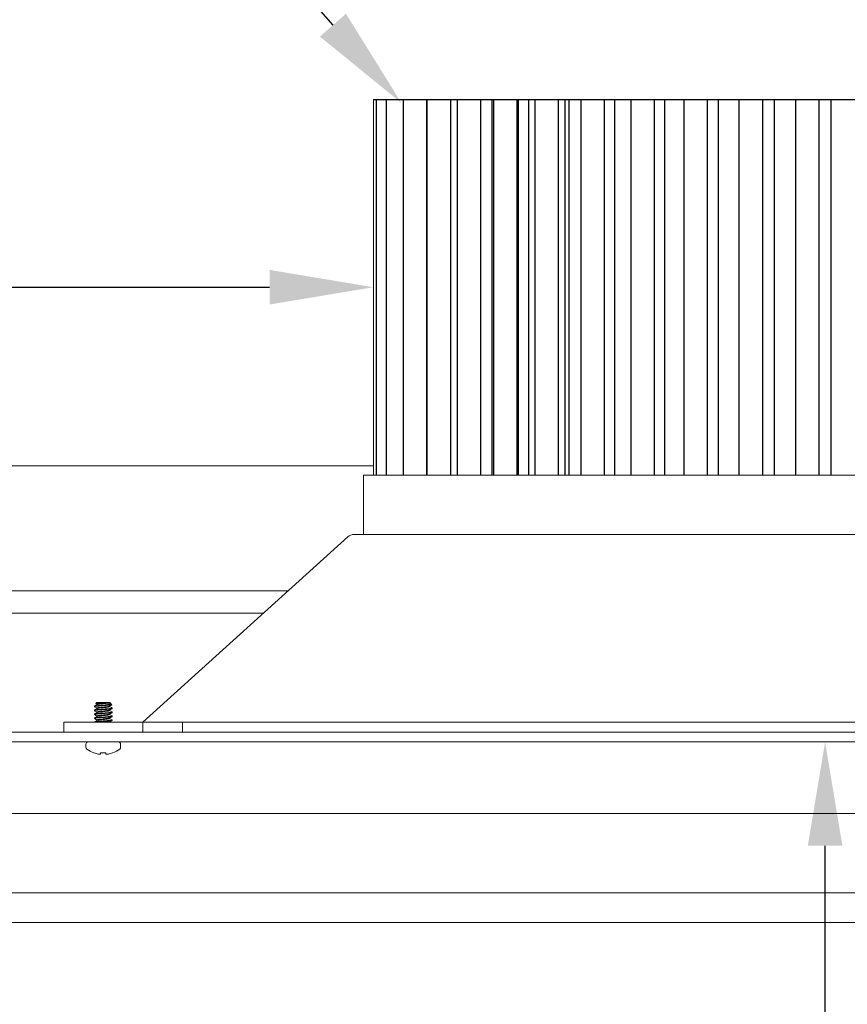
# Model space of a CAD drawing. Extents: x -28 to 66, y -12 to 89.
# Drawn here: x 42 to 48, y 48 to 55 of the extents above; entities that cross this region are included whole.
import ezdxf

# ---------------------------------------------------------------- set-up
doc = ezdxf.new("R2010")
doc.units = 0
doc.header["$LTSCALE"] = 0.25
doc.header["$MEASUREMENT"] = 0
doc.layers.get('0').update_dxf_attribs({"linetype": 'CONTINUOUS', "lineweight": 13})
doc.layers.get('DEFPOINTS').update_dxf_attribs({"linetype": 'CONTINUOUS'})
doc.layers.add('LED', color=7, linetype='CONTINUOUS')
doc.layers.add('Text', color=7, linetype='CONTINUOUS', lineweight=15)
doc.styles.add('ROMAND', font='romand.shx', dxfattribs={"oblique": 15})
doc.dimstyles.new('ROMAND', dxfattribs={"dimscale": 3, "dimtxt": 0.1875, "dimasz": 0.1875, "dimexe": 0.0625, "dimexo": 0.0625, "dimgap": 0.0625, "dimtad": 0, "dimtih": 1, "dimtoh": 1, "dimdec": 3, "dimzin": 0, "dimdsep": 46, "dimlunit": 4, "dimtxsty": 'ROMAND', "dimcen": 0, "dimadec": 0, "dimazin": 0, "dimtfac": 1, "dimtdec": 3, "dimtofl": 0, "dimtmove": 0, "dimatfit": 3, "dimfxl": 0, "dimtolj": 1, "dimtzin": 0, "dimarcsym": 0})

# ---------------------------------------------------------------- blocks, each defined once
blk = doc.blocks.new('*D16')
at = {"layer": 'DEFPOINTS', "color": 0}
for p in [(47.4088, 53.6276), (47.4088, 50.1276)]:
    blk.add_point(p, dxfattribs=at)
at = {"layer": 'Text', "color": 0, "lineweight": -2}
for p, q in [((47.4088, 43.2593), (47.4088, 49.4714)), ((46.7525, 43.2593), (47.4088, 43.2593))]:
    blk.add_line(p, q, dxfattribs=at)
at = {"layer": 'Text', "color": 0}
blk.add_solid([(47.2994, 49.4714), (47.5182, 49.4714), (47.4088, 50.1276)], dxfattribs=at)
at = {"layer": 'Text', "color": 0, "insert": (41.5553, 43.2593), "char_height": 0.65625, "attachment_point": 5, "style": 'ROMAND'}
blk.add_mtext('\\A1;HIGH PERFORMANCE\\PSILICONE OPTICS\\PTYPE III OR V', dxfattribs=at)
blk = doc.blocks.new('*D23')
at = {"layer": 'DEFPOINTS', "color": 0}
for p in [(44.5535, 53.0026), (45.3035, 53.0026)]:
    blk.add_point(p, dxfattribs=at)
at = {"layer": 'Text', "color": 0, "lineweight": -2}
blk.add_line((38.3578, 53.0026), (43.8972, 53.0026), dxfattribs=at)
at = {"layer": 'Text', "color": 0}
blk.add_solid([(43.8972, 53.112), (43.8972, 52.8933), (44.5535, 53.0026)], dxfattribs=at)
at = {"layer": 'Text', "color": 0, "insert": (33.8793, 53.0026), "char_height": 0.65625, "attachment_point": 5, "style": 'ROMAND'}
blk.add_mtext('\\A1;S7 LED LIGHT\\PENGINE w/ HIGH\\PPOWER LED', dxfattribs=at)
blk = doc.blocks.new('*D24')
at = {"layer": 'DEFPOINTS', "color": 0}
for p in [(44.7313, 54.1668), (44.8551, 54.026)]:
    blk.add_point(p, dxfattribs=at)
at = {"layer": 'Text', "color": 0, "lineweight": -2}
for p, q in [((40.3518, 58.4025), (41.0081, 58.4025)), ((41.0081, 58.4025), (44.2981, 54.6597))]:
    blk.add_line(p, q, dxfattribs=at)
at = {"layer": 'Text', "color": 0}
blk.add_solid([(44.3802, 54.7319), (44.2159, 54.5875), (44.7313, 54.1668)], dxfattribs=at)
at = {"layer": 'Text', "color": 0, "insert": (35.1545, 58.4025), "char_height": 0.65625, "attachment_point": 5, "style": 'ROMAND'}
blk.add_mtext('\\A1;HIGH PERFORMANCE\\PFORGED HEAT SINK', dxfattribs=at)

msp = doc.modelspace()

# ---------------------------------------------------------------- linework, layer by layer
at = {"color": 8}
for p, q in [((41.1221, 51.8724), (44.5535, 51.8724)), ((44.0141, 51.083), (40.8141, 51.083)), ((42.8591, 50.3614), (42.8942, 50.3614))]:
    msp.add_line(p, q, dxfattribs=at)
for p, q in [((43.8585, 50.9423), (40.8018, 50.9423)), ((42.8065, 50.3776), (42.7996, 50.3707)), ((42.7996, 50.3707), (42.8065, 50.3667)), ((42.8, 50.3702), (42.8065, 50.3664)), ((42.8829, 50.3776), (42.8065, 50.3776)), ((42.8065, 50.3667), (42.8065, 50.3639)), ((42.8861, 50.3776), (42.8829, 50.3776)), ((42.8861, 50.3761), (42.8861, 50.3776)), ((42.8872, 50.3757), (42.8861, 50.3764)), ((42.9008, 50.3628), (42.8897, 50.374)), ((42.7903, 50.3511), (42.7903, 50.3542)), ((42.7903, 50.3511), (42.7908, 50.3506)), ((42.7903, 50.3261), (42.7903, 50.3292)), ((42.7903, 50.3261), (42.7908, 50.3256)), ((42.7903, 50.3011), (42.7903, 50.3042)), ((42.7903, 50.3011), (42.7908, 50.3006)), ((42.8065, 50.3417), (42.8065, 50.3389)), ((42.8065, 50.3167), (42.8065, 50.3139)), ((42.8861, 50.3511), (42.8861, 50.3539)), ((42.8861, 50.3261), (42.8861, 50.3289)), ((42.8861, 50.3011), (42.8861, 50.3039)), ((42.9018, 50.3421), (42.9023, 50.3417)), ((42.9019, 50.3171), (42.9023, 50.3167)), ((42.9023, 50.3417), (42.9023, 50.3386)), ((42.9023, 50.3167), (42.9023, 50.3136)), ((42.7903, 50.2761), (42.7903, 50.2792)), ((42.7903, 50.2761), (42.7908, 50.2756)), ((42.7903, 50.2526), (42.7903, 50.2542)), ((42.8065, 50.2917), (42.8065, 50.2889)), ((42.8065, 50.2667), (42.8065, 50.2639)), ((42.8861, 50.2761), (42.8861, 50.2789)), ((42.8861, 50.2526), (42.8861, 50.2539)), ((42.9018, 50.2921), (42.9023, 50.2917)), ((42.9018, 50.2671), (42.9023, 50.2667)), ((42.9023, 50.2917), (42.9023, 50.2886)), ((42.9023, 50.2667), (42.9023, 50.2636)), ((43.3463, 50.2526), (43.3463, 50.1901)), ((42.7368, 50.0945), (42.7368, 50.1132)), ((42.7512, 50.1276), (42.9414, 50.1276)), ((42.9558, 50.1132), (42.9558, 50.0945)), ((42.7867, 50.0584), (42.789, 50.0584)), ((42.8297, 50.0584), (42.8629, 50.0584)), ((42.9036, 50.0584), (42.9059, 50.0584)), ((40.6588, 49.6743), (54.1588, 49.6747)), ((53.1588, 49.6745), (41.6588, 49.6745)), ((42.4088, 49.6745), (52.4088, 49.6745)), ((38.8691, 49.1742), (55.9485, 49.1747))]:
    msp.add_line(p, q)
msp.add_lwpolyline([(39.3463, 53.9423, -0.283906), (42.8587, 58.9423, 0.283906), (39.3463, 53.9423, -0.093573), (38.9446, 52.0599, 0.093573)], format="xyb", close=True)
for points in [[(53.3463, 53.0631), (53.3463, 50.2526, -0.414214), (53.2213, 50.1276), (41.5963, 50.1276), (41.5963, 50.1901), (53.2213, 50.1901, 0.414214), (53.2838, 50.2526), (53.2838, 53.0804)], [(51.7213, 50.2526), (50.4261, 51.4245, 0.182621), (50.3847, 51.4401), (44.4329, 51.4401, 0.182621), (44.3915, 51.4245), (43.0963, 50.2526)]]:
    msp.add_lwpolyline(points, format="xyb")
for points in [[(42.5963, 50.2526), (43.0963, 50.2526), (43.0963, 50.1901), (42.5963, 50.1901)], [(51.7213, 50.1901), (43.0963, 50.1901), (43.0963, 50.2526), (51.7213, 50.2526)]]:
    msp.add_lwpolyline(points, close=True)
for points in [[(42.8291, 50.0515), (42.8292, 50.0522), (42.8293, 50.0529), (42.8293, 50.0537), (42.8294, 50.0545), (42.8295, 50.0554), (42.8296, 50.0563), (42.8296, 50.0574), (42.8297, 50.0584)], [(42.8629, 50.0584), (42.8629, 50.0574), (42.863, 50.0563), (42.8631, 50.0554), (42.8632, 50.0545), (42.8633, 50.0537), (42.8633, 50.0529), (42.8634, 50.0522), (42.8635, 50.0515)], [(38.8691, 48.9867), (55.9485, 48.9867)]]:
    msp.add_lwpolyline(points)
for centre, radius, start, end in [((42.7512, 50.1132), 0.0144, 90, 180), ((42.9414, 50.1132), 0.0144, 0, 90), ((42.7512, 50.0945), 0.0144, 180, 232.29025), ((42.8463, 50.2175), 0.1699, 232.29025, 249.45914), ((42.8463, 50.2189), 0.1704, 250.36901, 259.22445), ((42.8356, 50.1939), 0.1439, 262.09123, 265.24458), ((42.8199, 50.0788), 0.0289, 281.21268, 288.07228), ((42.8727, 50.0788), 0.0289, 251.92772, 258.78732), ((42.857, 50.1939), 0.1439, 274.75542, 277.90877), ((42.8463, 50.2189), 0.1704, 280.77555, 289.63099), ((42.8463, 50.2175), 0.1699, 290.54086, 307.70975), ((42.9414, 50.0945), 0.0144, 307.70975, 0)]:
    msp.add_arc(centre, radius, start, end)
for points, knots in [([(42.8942, 50.3614), (42.8909, 50.3609), (42.8868, 50.3605), (42.8776, 50.3596), (42.8727, 50.3593), (42.8616, 50.3585), (42.8555, 50.358), (42.8431, 50.3571), (42.8368, 50.3566), (42.828, 50.356), (42.8252, 50.3557), (42.8199, 50.3553), (42.8174, 50.3552), (42.8101, 50.3546), (42.8055, 50.3541), (42.798, 50.3532), (42.7951, 50.3528), (42.7912, 50.3519), (42.7903, 50.3514), (42.7903, 50.3511)], [0, 0, 0, 0, 0.125, 0.125, 0.25, 0.25, 0.375, 0.375, 0.5, 0.5, 0.5625, 0.5625, 0.625, 0.625, 0.75, 0.75, 0.875, 0.875, 1, 1, 1, 1]), ([(42.8591, 50.3614), (42.8508, 50.3608), (42.8419, 50.3601), (42.8295, 50.3592), (42.8256, 50.3589), (42.8182, 50.3584), (42.8148, 50.3581), (42.8051, 50.3572), (42.7995, 50.3566), (42.7921, 50.3553), (42.7903, 50.3547), (42.7903, 50.3542)], [0, 0, 0, 0, 0.25, 0.25, 0.375, 0.375, 0.5, 0.5, 0.75, 0.75, 1, 1, 1, 1]), ([(42.8829, 50.3776), (42.8813, 50.3773), (42.8789, 50.377), (42.8724, 50.3764), (42.8685, 50.3761), (42.8555, 50.3752), (42.8451, 50.3746), (42.8257, 50.3734), (42.8167, 50.3729), (42.804, 50.3718), (42.8001, 50.3712), (42.7996, 50.3707)], [0, 0, 0, 0, 0.125, 0.125, 0.25, 0.25, 0.5, 0.5, 0.75, 0.75, 1, 1, 1, 1]), ([(42.8065, 50.3667), (42.8065, 50.3671), (42.8073, 50.3675), (42.8103, 50.3685), (42.8127, 50.369), (42.8185, 50.3699), (42.822, 50.3704), (42.8295, 50.3712), (42.8337, 50.3716), (42.8427, 50.3726), (42.8475, 50.3731), (42.8566, 50.374), (42.861, 50.3745), (42.8687, 50.3753), (42.8723, 50.3757), (42.8786, 50.3766), (42.8812, 50.3771), (42.8829, 50.3776)], [0, 0, 0, 0, 0.125, 0.125, 0.25, 0.25, 0.375, 0.375, 0.5, 0.5, 0.625, 0.625, 0.75, 0.75, 0.875, 0.875, 1, 1, 1, 1]), ([(42.8861, 50.3761), (42.8859, 50.3758), (42.8856, 50.3753), (42.8833, 50.3745), (42.8796, 50.3737), (42.8745, 50.3729), (42.8685, 50.3721), (42.8617, 50.3714), (42.8542, 50.3706), (42.8463, 50.3698), (42.8384, 50.369), (42.8309, 50.3682), (42.8241, 50.3675), (42.8181, 50.3667), (42.813, 50.3659), (42.8094, 50.3651), (42.8074, 50.3645), (42.8072, 50.3642), (42.8072, 50.3642)], [0, 0, 0, 0, 0.064391, 0.1309473, 0.1984118, 0.2654191, 0.3306589, 0.3944438, 0.4604084, 0.5277198, 0.5950312, 0.6609958, 0.7247807, 0.7900205, 0.8570278, 0.9244923, 0.9910486, 1, 1, 1, 1]), ([(42.8872, 50.3757), (42.8878, 50.3753), (42.8892, 50.3745), (42.8903, 50.3734), (42.8908, 50.372), (42.8902, 50.3706), (42.8884, 50.369), (42.8852, 50.3674), (42.8808, 50.3659), (42.8752, 50.3645), (42.8694, 50.3634), (42.8639, 50.3623), (42.8607, 50.3617), (42.8591, 50.3614)], [0, 0, 0, 0, 0.057911, 0.14314, 0.230205, 0.329138, 0.430564, 0.536364, 0.64523, 0.751076, 0.859801, 0.929603, 1, 1, 1, 1]), ([(42.9023, 50.3417), (42.9023, 50.3412), (42.9009, 50.3407), (42.8953, 50.3396), (42.891, 50.339), (42.8831, 50.3382), (42.8803, 50.338), (42.8743, 50.3375), (42.8713, 50.3373), (42.8613, 50.3366), (42.8538, 50.336), (42.8388, 50.3349), (42.8313, 50.3343), (42.8213, 50.3336), (42.8183, 50.3334), (42.8123, 50.3329), (42.8095, 50.3326), (42.8016, 50.3318), (42.7973, 50.3313), (42.7917, 50.3302), (42.7903, 50.3296), (42.7903, 50.3292)], [0, 0, 0, 0, 0.125, 0.125, 0.25, 0.25, 0.3125, 0.3125, 0.375, 0.375, 0.5, 0.5, 0.625, 0.625, 0.6875, 0.6875, 0.75, 0.75, 0.875, 0.875, 1, 1, 1, 1]), ([(42.9023, 50.3386), (42.9023, 50.3381), (42.9009, 50.3376), (42.8953, 50.3365), (42.891, 50.3359), (42.8831, 50.3351), (42.8803, 50.3349), (42.8743, 50.3344), (42.8713, 50.3342), (42.8613, 50.3334), (42.8538, 50.3329), (42.8388, 50.3318), (42.8313, 50.3312), (42.8213, 50.3305), (42.8183, 50.3302), (42.8123, 50.3298), (42.8095, 50.3295), (42.8016, 50.3287), (42.7973, 50.3281), (42.7917, 50.327), (42.7903, 50.3265), (42.7903, 50.3261)], [0, 0, 0, 0, 0.125, 0.125, 0.25, 0.25, 0.3125, 0.3125, 0.375, 0.375, 0.5, 0.5, 0.625, 0.625, 0.6875, 0.6875, 0.75, 0.75, 0.875, 0.875, 1, 1, 1, 1]), ([(42.9023, 50.3167), (42.9023, 50.3162), (42.9009, 50.3157), (42.8953, 50.3146), (42.891, 50.314), (42.8831, 50.3132), (42.8803, 50.313), (42.8743, 50.3125), (42.8713, 50.3123), (42.8613, 50.3116), (42.8538, 50.311), (42.8388, 50.3099), (42.8313, 50.3093), (42.8213, 50.3086), (42.8183, 50.3084), (42.8123, 50.3079), (42.8095, 50.3076), (42.8016, 50.3068), (42.7973, 50.3063), (42.7917, 50.3052), (42.7903, 50.3046), (42.7903, 50.3042)], [0, 0, 0, 0, 0.125, 0.125, 0.25, 0.25, 0.3125, 0.3125, 0.375, 0.375, 0.5, 0.5, 0.625, 0.625, 0.6875, 0.6875, 0.75, 0.75, 0.875, 0.875, 1, 1, 1, 1]), ([(42.9023, 50.3136), (42.9023, 50.3131), (42.9009, 50.3126), (42.8953, 50.3115), (42.891, 50.3109), (42.8831, 50.3101), (42.8803, 50.3099), (42.8743, 50.3094), (42.8713, 50.3092), (42.8613, 50.3084), (42.8538, 50.3079), (42.8388, 50.3068), (42.8313, 50.3062), (42.8213, 50.3055), (42.8183, 50.3052), (42.8123, 50.3048), (42.8095, 50.3045), (42.8016, 50.3037), (42.7973, 50.3031), (42.7917, 50.302), (42.7903, 50.3015), (42.7903, 50.3011)], [0, 0, 0, 0, 0.125, 0.125, 0.25, 0.25, 0.3125, 0.3125, 0.375, 0.375, 0.5, 0.5, 0.625, 0.625, 0.6875, 0.6875, 0.75, 0.75, 0.875, 0.875, 1, 1, 1, 1]), ([(42.8854, 50.3535), (42.8854, 50.3535), (42.8851, 50.3532), (42.8832, 50.3527), (42.8796, 50.3518), (42.8745, 50.351), (42.8685, 50.3503), (42.8617, 50.3496), (42.8542, 50.3488), (42.8463, 50.3479), (42.8384, 50.3471), (42.8309, 50.3463), (42.8241, 50.3456), (42.8181, 50.3449), (42.813, 50.3441), (42.8093, 50.3432), (42.807, 50.3424), (42.8067, 50.3419), (42.8065, 50.3417)], [0, 0, 0, 0, 0.007493, 0.074147, 0.141711, 0.208817, 0.274152, 0.338031, 0.404093, 0.471503, 0.538914, 0.604976, 0.668854, 0.73419, 0.801296, 0.86886, 0.935514, 1, 1, 1, 1]), ([(42.8854, 50.3286), (42.8854, 50.3285), (42.8851, 50.3282), (42.8832, 50.3277), (42.8796, 50.3268), (42.8745, 50.326), (42.8685, 50.3253), (42.8617, 50.3246), (42.8542, 50.3238), (42.8463, 50.3229), (42.8384, 50.3221), (42.8309, 50.3213), (42.8241, 50.3206), (42.8181, 50.3199), (42.813, 50.3191), (42.8093, 50.3182), (42.807, 50.3174), (42.8067, 50.3169), (42.8065, 50.3167)], [0, 0, 0, 0, 0.00895, 0.075507, 0.142971, 0.209979, 0.275218, 0.339003, 0.404968, 0.47228, 0.539591, 0.605556, 0.669341, 0.734581, 0.801588, 0.869053, 0.935609, 1, 1, 1, 1]), ([(42.8854, 50.3036), (42.8854, 50.3035), (42.8851, 50.3032), (42.8832, 50.3027), (42.8796, 50.3018), (42.8745, 50.301), (42.8685, 50.3003), (42.8617, 50.2996), (42.8542, 50.2988), (42.8463, 50.2979), (42.8384, 50.2971), (42.8309, 50.2963), (42.8241, 50.2956), (42.8181, 50.2949), (42.813, 50.2941), (42.8093, 50.2932), (42.807, 50.2924), (42.8067, 50.2919), (42.8065, 50.2917)], [0, 0, 0, 0, 0.008266, 0.074869, 0.14238, 0.209433, 0.274718, 0.338547, 0.404558, 0.471915, 0.539273, 0.605284, 0.669113, 0.734397, 0.801451, 0.868962, 0.935565, 1, 1, 1, 1]), ([(42.8861, 50.3511), (42.8859, 50.3508), (42.8856, 50.3503), (42.8833, 50.3495), (42.8796, 50.3487), (42.8745, 50.3479), (42.8685, 50.3471), (42.8617, 50.3464), (42.8542, 50.3456), (42.8463, 50.3448), (42.8384, 50.344), (42.8309, 50.3432), (42.8241, 50.3425), (42.8181, 50.3417), (42.813, 50.3409), (42.8094, 50.3401), (42.8075, 50.3395), (42.8072, 50.3392), (42.8072, 50.3392)], [0, 0, 0, 0, 0.064437, 0.13104, 0.198552, 0.265607, 0.330893, 0.394723, 0.460734, 0.528093, 0.595452, 0.661463, 0.725293, 0.790579, 0.857634, 0.925146, 0.99175, 1, 1, 1, 1]), ([(42.8861, 50.3261), (42.8859, 50.3258), (42.8856, 50.3253), (42.8833, 50.3245), (42.8796, 50.3237), (42.8745, 50.3229), (42.8685, 50.3221), (42.8617, 50.3214), (42.8542, 50.3206), (42.8463, 50.3198), (42.8384, 50.319), (42.8309, 50.3182), (42.8241, 50.3175), (42.8181, 50.3167), (42.813, 50.3159), (42.8094, 50.3151), (42.8075, 50.3145), (42.8072, 50.3142), (42.8072, 50.3142)], [0, 0, 0, 0, 0.064406, 0.130978, 0.198459, 0.265482, 0.330737, 0.394537, 0.460517, 0.527844, 0.595172, 0.661152, 0.724952, 0.790207, 0.85723, 0.92471, 0.991282, 1, 1, 1, 1]), ([(42.8861, 50.3011), (42.8859, 50.3008), (42.8856, 50.3003), (42.8833, 50.2995), (42.8796, 50.2987), (42.8745, 50.2979), (42.8685, 50.2971), (42.8617, 50.2964), (42.8542, 50.2956), (42.8463, 50.2948), (42.8384, 50.294), (42.8309, 50.2932), (42.8241, 50.2925), (42.8181, 50.2917), (42.813, 50.2909), (42.8094, 50.2901), (42.8074, 50.2895), (42.8072, 50.2892), (42.8072, 50.2892)], [0, 0, 0, 0, 0.064396, 0.130957, 0.198426, 0.265439, 0.330683, 0.394473, 0.460442, 0.527759, 0.595075, 0.661045, 0.724834, 0.790079, 0.857091, 0.92456, 0.991122, 1, 1, 1, 1]), ([(42.9023, 50.2917), (42.9023, 50.2912), (42.9009, 50.2907), (42.8953, 50.2896), (42.891, 50.289), (42.8831, 50.2882), (42.8803, 50.288), (42.8743, 50.2875), (42.8713, 50.2873), (42.8613, 50.2866), (42.8538, 50.286), (42.8388, 50.2849), (42.8313, 50.2843), (42.8213, 50.2836), (42.8183, 50.2834), (42.8123, 50.2829), (42.8095, 50.2826), (42.8016, 50.2818), (42.7973, 50.2813), (42.7917, 50.2802), (42.7903, 50.2796), (42.7903, 50.2792)], [0, 0, 0, 0, 0.125, 0.125, 0.25, 0.25, 0.3125, 0.3125, 0.375, 0.375, 0.5, 0.5, 0.625, 0.625, 0.6875, 0.6875, 0.75, 0.75, 0.875, 0.875, 1, 1, 1, 1]), ([(42.9023, 50.2886), (42.9023, 50.2881), (42.9009, 50.2876), (42.8953, 50.2865), (42.891, 50.2859), (42.8831, 50.2851), (42.8803, 50.2849), (42.8743, 50.2844), (42.8713, 50.2842), (42.8613, 50.2834), (42.8538, 50.2829), (42.8388, 50.2818), (42.8313, 50.2812), (42.8213, 50.2805), (42.8183, 50.2802), (42.8123, 50.2798), (42.8095, 50.2795), (42.8016, 50.2787), (42.7973, 50.2781), (42.7917, 50.277), (42.7903, 50.2765), (42.7903, 50.2761)], [0, 0, 0, 0, 0.125, 0.125, 0.25, 0.25, 0.3125, 0.3125, 0.375, 0.375, 0.5, 0.5, 0.625, 0.625, 0.6875, 0.6875, 0.75, 0.75, 0.875, 0.875, 1, 1, 1, 1]), ([(42.9023, 50.2667), (42.9023, 50.2662), (42.9009, 50.2657), (42.8953, 50.2646), (42.891, 50.264), (42.8831, 50.2632), (42.8803, 50.263), (42.8743, 50.2625), (42.8713, 50.2623), (42.8613, 50.2616), (42.8538, 50.261), (42.8388, 50.2599), (42.8313, 50.2593), (42.8213, 50.2586), (42.8183, 50.2584), (42.8123, 50.2579), (42.8095, 50.2576), (42.8016, 50.2568), (42.7973, 50.2563), (42.7917, 50.2552), (42.7903, 50.2546), (42.7903, 50.2542)], [0, 0, 0, 0, 0.125, 0.125, 0.25, 0.25, 0.3125, 0.3125, 0.375, 0.375, 0.5, 0.5, 0.625, 0.625, 0.6875, 0.6875, 0.75, 0.75, 0.875, 0.875, 1, 1, 1, 1]), ([(42.9023, 50.2636), (42.9023, 50.2631), (42.9009, 50.2626), (42.8953, 50.2615), (42.891, 50.2609), (42.8831, 50.2601), (42.8803, 50.2599), (42.8743, 50.2594), (42.8713, 50.2592), (42.8613, 50.2584), (42.8538, 50.2579), (42.8388, 50.2568), (42.8313, 50.2562), (42.8213, 50.2555), (42.8183, 50.2552), (42.8123, 50.2548), (42.8095, 50.2545), (42.8018, 50.2537), (42.7975, 50.2532), (42.7947, 50.2526)], [0, 0, 0, 0, 0.125, 0.125, 0.25, 0.25, 0.3125, 0.3125, 0.375, 0.375, 0.5, 0.5, 0.625, 0.625, 0.6875, 0.6875, 0.75, 0.75, 0.8723617, 0.8723617, 0.8723617, 0.8723617]), ([(42.8854, 50.2786), (42.8854, 50.2785), (42.8851, 50.2783), (42.8832, 50.2777), (42.8796, 50.2768), (42.8745, 50.276), (42.8685, 50.2753), (42.8617, 50.2746), (42.8542, 50.2738), (42.8463, 50.2729), (42.8384, 50.2721), (42.8309, 50.2713), (42.8241, 50.2706), (42.8181, 50.2699), (42.813, 50.2691), (42.8093, 50.2682), (42.807, 50.2674), (42.8067, 50.2669), (42.8065, 50.2667)], [0, 0, 0, 0, 0.009082, 0.07563, 0.143085, 0.210084, 0.275315, 0.339091, 0.405047, 0.47235, 0.539652, 0.605608, 0.669385, 0.734616, 0.801614, 0.86907, 0.935618, 1, 1, 1, 1]), ([(42.8861, 50.2761), (42.8859, 50.2758), (42.8856, 50.2753), (42.8833, 50.2745), (42.8796, 50.2737), (42.8745, 50.2729), (42.8685, 50.2721), (42.8617, 50.2714), (42.8542, 50.2706), (42.8463, 50.2698), (42.8384, 50.269), (42.8309, 50.2682), (42.8241, 50.2675), (42.8181, 50.2667), (42.813, 50.2659), (42.8094, 50.2651), (42.8075, 50.2645), (42.8072, 50.2642), (42.8072, 50.2642)], [0, 0, 0, 0, 0.064448, 0.131063, 0.198587, 0.265654, 0.330951, 0.394793, 0.460816, 0.528186, 0.595557, 0.66158, 0.725422, 0.790719, 0.857786, 0.92531, 0.991925, 1, 1, 1, 1]), ([(42.8854, 50.2536), (42.8854, 50.2535), (42.8851, 50.2532), (42.8841, 50.2529), (42.883, 50.2526), (42.8829, 50.2526)], [0, 0, 0, 0, 0.00789137, 0.07451892, 0.07733909, 0.07733909, 0.07733909, 0.07733909])]:
    msp.add_open_spline(points, degree=3, knots=knots, dxfattribs=at)
for points, knots in [([(42.8071, 50.3642), (42.8044, 50.3626), (42.7989, 50.3594), (42.7934, 50.3562), (42.7907, 50.3546)], [0, 0, 0, 0, 0.499434, 1, 1, 1, 1]), ([(42.8001, 50.3702), (42.7999, 50.3703), (42.7995, 50.3704), (42.7995, 50.3706), (42.7996, 50.3707)], [0, 0, 0, 0, 0.283297, 1, 1, 1, 1]), ([(42.8855, 50.3536), (42.8882, 50.3551), (42.8933, 50.3581), (42.8983, 50.361), (42.9007, 50.3624)], [0, 0, 0, 0, 0.5404627, 1, 1, 1, 1]), ([(42.8942, 50.3614), (42.8955, 50.3615), (42.8983, 50.3618), (42.9004, 50.3623), (42.9013, 50.3626), (42.9008, 50.3627), (42.9008, 50.3628)], [0, 0, 0, 0, 0.307879, 0.624686, 0.932565, 1, 1, 1, 1]), ([(42.7907, 50.3506), (42.7934, 50.349), (42.7987, 50.346), (42.804, 50.3429), (42.8065, 50.3414)], [0, 0, 0, 0, 0.517917, 1, 1, 1, 1]), ([(42.8071, 50.3392), (42.8044, 50.3376), (42.7989, 50.3344), (42.7934, 50.3312), (42.7907, 50.3296)], [0, 0, 0, 0, 0.499352, 1, 1, 1, 1]), ([(42.7907, 50.3256), (42.7934, 50.324), (42.7987, 50.321), (42.804, 50.3179), (42.8065, 50.3164)], [0, 0, 0, 0, 0.5184704, 1, 1, 1, 1]), ([(42.8071, 50.3142), (42.8044, 50.3126), (42.7989, 50.3094), (42.7934, 50.3062), (42.7907, 50.3046)], [0, 0, 0, 0, 0.4993859, 1, 1, 1, 1]), ([(42.7907, 50.3006), (42.7934, 50.299), (42.7987, 50.296), (42.804, 50.2929), (42.8065, 50.2914)], [0, 0, 0, 0, 0.5187519, 1, 1, 1, 1]), ([(42.8855, 50.3286), (42.8882, 50.3301), (42.8936, 50.3333), (42.8991, 50.3365), (42.9019, 50.3381)], [0, 0, 0, 0, 0.4870383, 1, 1, 1, 1]), ([(42.8855, 50.3036), (42.8882, 50.3052), (42.8937, 50.3084), (42.8992, 50.3115), (42.9019, 50.3131)], [0, 0, 0, 0, 0.499326, 1, 1, 1, 1]), ([(42.9019, 50.3421), (42.8992, 50.3437), (42.8939, 50.3468), (42.8886, 50.3499), (42.8861, 50.3514)], [0, 0, 0, 0, 0.518167, 1, 1, 1, 1]), ([(42.902, 50.3171), (42.8993, 50.3187), (42.894, 50.3218), (42.8886, 50.3249), (42.8861, 50.3264)], [0, 0, 0, 0, 0.514857, 1, 1, 1, 1]), ([(42.9019, 50.2921), (42.8992, 50.2937), (42.8939, 50.2968), (42.8886, 50.2999), (42.8861, 50.3014)], [0, 0, 0, 0, 0.518797, 1, 1, 1, 1]), ([(42.8071, 50.2892), (42.8047, 50.2878), (42.7992, 50.2846), (42.7938, 50.2814), (42.7907, 50.2796)], [0, 0, 0, 0, 0.437684, 1, 1, 1, 1]), ([(42.7907, 50.2756), (42.7931, 50.2742), (42.7984, 50.2712), (42.8036, 50.2681), (42.8065, 50.2664)], [0, 0, 0, 0, 0.452946, 1, 1, 1, 1]), ([(42.8071, 50.2642), (42.8044, 50.2626), (42.7989, 50.2594), (42.7934, 50.2562), (42.7907, 50.2546)], [0, 0, 0, 0, 0.4993434, 1, 1, 1, 1]), ([(42.8855, 50.2536), (42.8882, 50.2552), (42.8937, 50.2583), (42.8992, 50.2615), (42.9019, 50.2631)], [0, 0, 0, 0, 0.499345, 1, 1, 1, 1]), ([(42.8856, 50.2786), (42.8859, 50.2788), (42.8865, 50.2792), (42.8877, 50.28), (42.8893, 50.281), (42.8912, 50.2822), (42.8936, 50.2836), (42.8963, 50.285), (42.8992, 50.2866), (42.9009, 50.2876), (42.9019, 50.2881)], [0, 0, 0, 0, 0.123799, 0.230206, 0.323726, 0.414237, 0.515758, 0.641431, 0.800743, 1, 1, 1, 1]), ([(42.9019, 50.2671), (42.8992, 50.2687), (42.8939, 50.2718), (42.8886, 50.2749), (42.8861, 50.2764)], [0, 0, 0, 0, 0.518015, 1, 1, 1, 1]), ([(42.8255, 50.0504), (42.8254, 50.0504), (42.8251, 50.0504), (42.8249, 50.0504), (42.8246, 50.0504), (42.8243, 50.0504), (42.824, 50.0504), (42.8239, 50.0504), (42.8237, 50.0504), (42.8236, 50.0504)], [0, 0, 0, 0, 0.00002970075, 0.00002970075, 0.00002970075, 0.00005940297, 0.00005940297, 0.00005940297, 0.00006914909, 0.00006914909, 0.00006914909, 0.00006914909]), ([(42.869, 50.0504), (42.8686, 50.0504), (42.8683, 50.0504), (42.868, 50.0504), (42.8677, 50.0504), (42.8674, 50.0504), (42.8673, 50.0504), (42.8672, 50.0504), (42.8671, 50.0504), (42.8671, 50.0504)], [0, 0, 0, 0, 0.00002970075, 0.00002970075, 0.00002970075, 0.00005940297, 0.00005940297, 0.00005940297, 0.00006914909, 0.00006914909, 0.00006914909, 0.00006914909])]:
    msp.add_open_spline(points, degree=3, knots=knots)
for points in [[(42.8158, 50.0513), (42.8153, 50.0514), (42.8149, 50.0514), (42.8144, 50.0515)], [(42.8291, 50.0515), (42.8291, 50.0514), (42.829, 50.0514), (42.8289, 50.0513)], [(42.8637, 50.0513), (42.8636, 50.0514), (42.8635, 50.0514), (42.8635, 50.0515)], [(42.8782, 50.0515), (42.8777, 50.0514), (42.8773, 50.0514), (42.8768, 50.0513)]]:
    msp.add_open_spline(points, degree=3)
at = {"layer": 'LED', "linetype": 'Continuous', "lineweight": 15}
msp.add_line((44.5535, 54.1901), (44.5535, 51.8151), dxfattribs=at)
at = {"layer": 'LED'}
msp.add_line((44.5535, 54.1901), (50.3035, 54.1901), dxfattribs=at)
at = {"layer": 'LED', "color": 8}
for p, q in [((44.5708, 54.1901), (44.5708, 51.8151)), ((44.6338, 54.1901), (44.6338, 51.8151)), ((44.7416, 54.1901), (44.7416, 51.8151)), ((44.8917, 51.8151), (44.8917, 54.1901)), ((44.8923, 54.1901), (44.8923, 51.8151)), ((45.0424, 51.8151), (45.0424, 54.1901)), ((45.0834, 54.1901), (45.0834, 51.8151)), ((45.2335, 51.8151), (45.2335, 54.1901)), ((45.3039, 51.8151), (45.3039, 54.1901)), ((45.3119, 54.1901), (45.3119, 51.8151)), ((45.462, 51.8151), (45.462, 54.1901)), ((45.4717, 51.8151), (45.4717, 54.1901)), ((45.5348, 54.1901), (45.5348, 51.8151)), ((45.574, 54.1901), (45.574, 51.8151)), ((45.7241, 51.8151), (45.7241, 54.1901)), ((45.7627, 54.1901), (45.7627, 51.8151)), ((45.7886, 54.1901), (45.7886, 51.8151)), ((45.8644, 54.1901), (45.8644, 51.8151)), ((46.0145, 51.8151), (46.0145, 54.1901)), ((46.0774, 54.1901), (46.0774, 51.8151)), ((46.1802, 54.1901), (46.1802, 51.8151)), ((46.3303, 51.8151), (46.3303, 54.1901)), ((46.3947, 54.1901), (46.3947, 51.8151)), ((46.5153, 54.1901), (46.5153, 51.8151)), ((46.6653, 51.8151), (46.6653, 54.1901)), ((46.7336, 54.1901), (46.7336, 51.8151)), ((46.8641, 54.1901), (46.8641, 51.8151)), ((47.0142, 51.8151), (47.0142, 54.1901)), ((47.0863, 54.1901), (47.0863, 51.8151)), ((47.221, 54.1901), (47.221, 51.8151)), ((47.3711, 51.8151), (47.3711, 54.1901)), ((47.445, 54.1901), (47.445, 51.8151))]:
    msp.add_line(p, q, dxfattribs=at)
at = {"layer": 'LED', "linetype": 'Continuous', "lineweight": 15}
msp.add_lwpolyline([(44.491, 51.8151), (50.366, 51.8151), (50.366, 51.4401), (44.491, 51.4401)], close=True, dxfattribs=at)

# ---------------------------------------------------------------- dimensions: what is measured, and where the dimension line sits
at = {"layer": 'Text'}
for p1, p2, text, picture, middle in [((44.8551, 54.026), (44.7313, 54.1668), 'HIGH PERFORMANCE\\PFORGED HEAT SINK', '*D24', (35.1545, 58.4025)), ((45.3035, 53.0026), (44.5535, 53.0026), 'S7 LED LIGHT\\PENGINE w/ HIGH\\PPOWER LED', '*D23', (33.8793, 53.0026)), ((47.4088, 53.6276), (47.4088, 50.1276), 'HIGH PERFORMANCE\\PSILICONE OPTICS\\PTYPE III OR V', '*D16', (41.5553, 43.2593))]:
    dim = msp.add_diameter_dim_2p(p1=p1, p2=p2, text=text, dimstyle='ROMAND', override={"dimscale": 3.5}, dxfattribs=at)
    dim.commit()
    dim.dimension.update_dxf_attribs({"geometry": picture, "text_midpoint": middle, "dimtype": 163})

doc.saveas('drawing.dxf')
